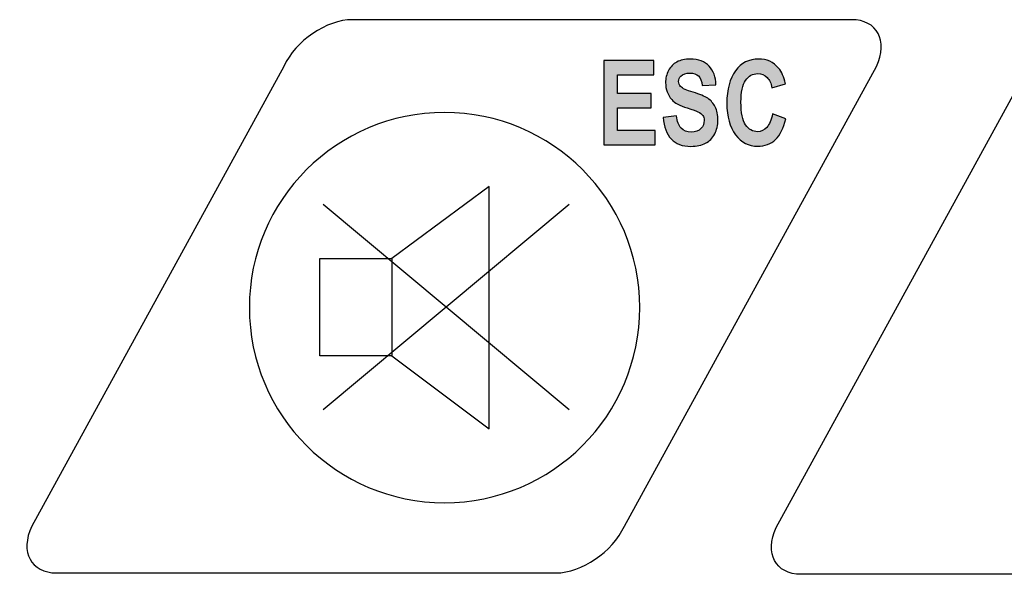
# Model space of a CAD drawing. Extents: x 634 to 931, y 354 to 564.
# Drawn here: x 681 to 692, y 481 to 487 of the extents above; entities that cross this region are included whole.
import ezdxf

# ---------------------------------------------------------------- set-up
doc = ezdxf.new("R2010")
doc.units = 0
doc.header["$MEASUREMENT"] = 0
doc.layers.add('BENDER', color=7, linetype='CONTINUOUS')

msp = doc.modelspace()

# ---------------------------------------------------------------- hatches: boundary and pattern name
at = {"layer": 'BENDER', "linetype": 'Continuous', "lineweight": 30}
h = msp.add_hatch(color=256, dxfattribs=at)
edge = h.paths.add_edge_path()
edge.add_spline(control_points=[(689.514, 486.347), (689.514, 486.347), (689.666, 486.289), (689.666, 486.289), (689.666, 486.289), (689.642, 486.182), (689.603, 486.103), (689.549, 486.051), (689.549, 486.051), (689.495, 485.999), (689.426, 485.974), (689.343, 485.974), (689.343, 485.974), (689.24, 485.974), (689.155, 486.018), (689.089, 486.106), (689.089, 486.106), (689.023, 486.194), (688.989, 486.314), (688.989, 486.467), (688.989, 486.467), (688.989, 486.628), (689.023, 486.754), (689.09, 486.843), (689.09, 486.843), (689.156, 486.932), (689.244, 486.977), (689.353, 486.977), (689.353, 486.977), (689.448, 486.977), (689.525, 486.942), (689.584, 486.872), (689.584, 486.872), (689.619, 486.83), (689.646, 486.771), (689.663, 486.693), (689.663, 486.693), (689.663, 486.693), (689.508, 486.647), (689.508, 486.647), (689.508, 486.647), (689.499, 486.697), (689.48, 486.736), (689.451, 486.766), (689.451, 486.766), (689.422, 486.795), (689.386, 486.809), (689.345, 486.809), (689.345, 486.809), (689.287, 486.809), (689.24, 486.783), (689.205, 486.732), (689.205, 486.732), (689.169, 486.68), (689.151, 486.597), (689.151, 486.481), (689.151, 486.481), (689.151, 486.359), (689.169, 486.272), (689.204, 486.219), (689.204, 486.219), (689.239, 486.168), (689.285, 486.141), (689.342, 486.141), (689.342, 486.141), (689.383, 486.141), (689.419, 486.158), (689.449, 486.191), (689.449, 486.191), (689.479, 486.224), (689.501, 486.276), (689.514, 486.347)], knot_values=[0, 0, 0, 0, 0.055556, 0.055556, 0.055556, 0.055556, 0.111111, 0.111111, 0.111111, 0.111111, 0.166667, 0.166667, 0.166667, 0.166667, 0.222222, 0.222222, 0.222222, 0.222222, 0.277778, 0.277778, 0.277778, 0.277778, 0.333333, 0.333333, 0.333333, 0.333333, 0.388889, 0.388889, 0.388889, 0.388889, 0.444444, 0.444444, 0.444444, 0.444444, 0.5, 0.5, 0.5, 0.5, 0.555556, 0.555556, 0.555556, 0.555556, 0.611111, 0.611111, 0.611111, 0.611111, 0.666667, 0.666667, 0.666667, 0.666667, 0.722222, 0.722222, 0.722222, 0.722222, 0.777778, 0.777778, 0.777778, 0.777778, 0.833333, 0.833333, 0.833333, 0.833333, 0.888889, 0.888889, 0.888889, 0.888889, 0.944444, 0.944444, 0.944444, 0.944444, 1, 1, 1, 1], degree=3, periodic=0)
edge = h.paths.add_edge_path()
edge.add_spline(control_points=[(688.255, 486.304), (688.255, 486.304), (688.408, 486.323), (688.408, 486.323), (688.408, 486.323), (688.417, 486.259), (688.435, 486.212), (688.463, 486.182), (688.463, 486.182), (688.491, 486.152), (688.529, 486.137), (688.577, 486.137), (688.577, 486.137), (688.627, 486.137), (688.665, 486.151), (688.69, 486.177), (688.69, 486.177), (688.716, 486.204), (688.728, 486.235), (688.728, 486.271), (688.728, 486.271), (688.728, 486.294), (688.723, 486.313), (688.712, 486.329), (688.712, 486.329), (688.702, 486.345), (688.683, 486.359), (688.656, 486.371), (688.656, 486.371), (688.638, 486.379), (688.596, 486.393), (688.531, 486.414), (688.531, 486.414), (688.448, 486.44), (688.389, 486.472), (688.355, 486.51), (688.355, 486.51), (688.308, 486.564), (688.284, 486.629), (688.284, 486.706), (688.284, 486.706), (688.284, 486.755), (688.295, 486.802), (688.318, 486.845), (688.318, 486.845), (688.34, 486.888), (688.372, 486.921), (688.414, 486.943), (688.414, 486.943), (688.456, 486.966), (688.507, 486.977), (688.566, 486.977), (688.566, 486.977), (688.663, 486.977), (688.736, 486.95), (688.785, 486.896), (688.785, 486.896), (688.835, 486.842), (688.86, 486.77), (688.863, 486.68), (688.863, 486.68), (688.863, 486.68), (688.706, 486.674), (688.706, 486.674), (688.706, 486.674), (688.699, 486.724), (688.685, 486.76), (688.663, 486.782), (688.663, 486.782), (688.641, 486.804), (688.608, 486.815), (688.564, 486.815), (688.564, 486.815), (688.519, 486.815), (688.484, 486.803), (688.458, 486.779), (688.458, 486.779), (688.442, 486.764), (688.434, 486.744), (688.434, 486.719), (688.434, 486.719), (688.434, 486.696), (688.441, 486.676), (688.457, 486.66), (688.457, 486.66), (688.477, 486.639), (688.524, 486.617), (688.601, 486.595), (688.601, 486.595), (688.677, 486.572), (688.733, 486.549), (688.769, 486.525), (688.769, 486.525), (688.806, 486.501), (688.834, 486.468), (688.855, 486.426), (688.855, 486.426), (688.875, 486.385), (688.886, 486.333), (688.886, 486.272), (688.886, 486.272), (688.886, 486.216), (688.873, 486.164), (688.849, 486.116), (688.849, 486.116), (688.824, 486.067), (688.789, 486.031), (688.744, 486.008), (688.744, 486.008), (688.699, 485.984), (688.642, 485.972), (688.575, 485.972), (688.575, 485.972), (688.477, 485.972), (688.402, 486), (688.349, 486.057), (688.349, 486.057), (688.297, 486.113), (688.265, 486.196), (688.255, 486.304)], knot_values=[0, 0, 0, 0, 0.033333, 0.033333, 0.033333, 0.033333, 0.066667, 0.066667, 0.066667, 0.066667, 0.1, 0.1, 0.1, 0.1, 0.133333, 0.133333, 0.133333, 0.133333, 0.166667, 0.166667, 0.166667, 0.166667, 0.2, 0.2, 0.2, 0.2, 0.233333, 0.233333, 0.233333, 0.233333, 0.266667, 0.266667, 0.266667, 0.266667, 0.3, 0.3, 0.3, 0.3, 0.333333, 0.333333, 0.333333, 0.333333, 0.366667, 0.366667, 0.366667, 0.366667, 0.4, 0.4, 0.4, 0.4, 0.433333, 0.433333, 0.433333, 0.433333, 0.466667, 0.466667, 0.466667, 0.466667, 0.5, 0.5, 0.5, 0.5, 0.533333, 0.533333, 0.533333, 0.533333, 0.566667, 0.566667, 0.566667, 0.566667, 0.6, 0.6, 0.6, 0.6, 0.633333, 0.633333, 0.633333, 0.633333, 0.666667, 0.666667, 0.666667, 0.666667, 0.7, 0.7, 0.7, 0.7, 0.733333, 0.733333, 0.733333, 0.733333, 0.766667, 0.766667, 0.766667, 0.766667, 0.8, 0.8, 0.8, 0.8, 0.833333, 0.833333, 0.833333, 0.833333, 0.866667, 0.866667, 0.866667, 0.866667, 0.9, 0.9, 0.9, 0.9, 0.933333, 0.933333, 0.933333, 0.933333, 0.966667, 0.966667, 0.966667, 0.966667, 1, 1, 1, 1], degree=3, periodic=0)
edge = h.paths.add_edge_path()
edge.add_spline(control_points=[(687.575, 485.99), (687.575, 485.99), (687.575, 486.96), (687.575, 486.96), (687.575, 486.96), (687.575, 486.96), (688.149, 486.96), (688.149, 486.96), (688.149, 486.96), (688.149, 486.96), (688.149, 486.796), (688.149, 486.796), (688.149, 486.796), (688.149, 486.796), (687.732, 486.796), (687.732, 486.796), (687.732, 486.796), (687.732, 486.796), (687.732, 486.58), (687.732, 486.58), (687.732, 486.58), (687.732, 486.58), (688.12, 486.58), (688.12, 486.58), (688.12, 486.58), (688.12, 486.58), (688.12, 486.416), (688.12, 486.416), (688.12, 486.416), (688.12, 486.416), (687.732, 486.416), (687.732, 486.416), (687.732, 486.416), (687.732, 486.416), (687.732, 486.154), (687.732, 486.154), (687.732, 486.154), (687.732, 486.154), (688.164, 486.154), (688.164, 486.154), (688.164, 486.154), (688.164, 486.154), (688.164, 485.99), (688.164, 485.99), (688.164, 485.99), (688.164, 485.99), (687.575, 485.99), (687.575, 485.99)], knot_values=[0, 0, 0, 0, 0.083333, 0.083333, 0.083333, 0.083333, 0.166667, 0.166667, 0.166667, 0.166667, 0.25, 0.25, 0.25, 0.25, 0.333333, 0.333333, 0.333333, 0.333333, 0.416667, 0.416667, 0.416667, 0.416667, 0.5, 0.5, 0.5, 0.5, 0.583333, 0.583333, 0.583333, 0.583333, 0.666667, 0.666667, 0.666667, 0.666667, 0.75, 0.75, 0.75, 0.75, 0.833333, 0.833333, 0.833333, 0.833333, 0.916667, 0.916667, 0.916667, 0.916667, 1, 1, 1, 1], degree=3, periodic=0)

# ---------------------------------------------------------------- linework, layer by layer
msp.add_line((686.021, 481.063), (686.021, 481.063), dxfattribs=at)
at = {"layer": 'BENDER'}
for points, knots in [([(683.89, 486.892), (684.029, 487.189), (684.382, 487.43), (684.679, 487.43), (684.679, 487.43), (684.679, 487.43), (690.422, 487.43), (690.422, 487.43), (690.422, 487.43), (690.719, 487.43), (690.848, 487.189), (690.709, 486.892), (690.709, 486.892), (690.709, 486.892), (687.81, 481.601), (687.81, 481.601), (687.81, 481.601), (687.672, 481.303), (687.319, 481.063), (687.022, 481.063), (687.022, 481.063), (687.022, 481.063), (681.278, 481.063), (681.278, 481.063), (681.278, 481.063), (680.981, 481.063), (680.853, 481.303), (680.991, 481.601), (680.991, 481.601), (680.991, 481.601), (683.89, 486.892), (683.89, 486.892)], [0, 0, 0, 0, 0.125, 0.125, 0.125, 0.125, 0.25, 0.25, 0.25, 0.25, 0.375, 0.375, 0.375, 0.375, 0.5, 0.5, 0.5, 0.5, 0.625, 0.625, 0.625, 0.625, 0.75, 0.75, 0.75, 0.75, 0.875, 0.875, 0.875, 0.875, 1, 1, 1, 1]), ([(693.959, 481.047), (692.003, 481.047), (689.844, 481.047), (689.844, 481.047), (689.844, 481.047), (689.547, 481.047), (689.418, 481.288), (689.557, 481.585), (689.557, 481.585), (689.557, 481.585), (692.456, 486.877), (692.456, 486.877), (692.456, 486.877), (692.595, 487.174), (692.948, 487.415), (693.245, 487.415), (693.245, 487.415), (693.245, 487.415), (693.583, 487.415), (694.068, 487.415)], [1.4316224, 1.4316224, 1.4316224, 1.4316224, 1.5, 1.5, 1.5, 1.5, 1.625, 1.625, 1.625, 1.625, 1.75, 1.75, 1.75, 1.75, 1.875, 1.875, 1.875, 1.875, 1.9103291, 1.9103291, 1.9103291, 1.9103291]), ([(687.575, 485.99), (687.575, 485.99), (687.575, 486.96), (687.575, 486.96), (687.575, 486.96), (687.575, 486.96), (688.149, 486.96), (688.149, 486.96), (688.149, 486.96), (688.149, 486.96), (688.149, 486.796), (688.149, 486.796), (688.149, 486.796), (688.149, 486.796), (687.732, 486.796), (687.732, 486.796), (687.732, 486.796), (687.732, 486.796), (687.732, 486.58), (687.732, 486.58), (687.732, 486.58), (687.732, 486.58), (688.12, 486.58), (688.12, 486.58), (688.12, 486.58), (688.12, 486.58), (688.12, 486.416), (688.12, 486.416), (688.12, 486.416), (688.12, 486.416), (687.732, 486.416), (687.732, 486.416), (687.732, 486.416), (687.732, 486.416), (687.732, 486.154), (687.732, 486.154), (687.732, 486.154), (687.732, 486.154), (688.164, 486.154), (688.164, 486.154), (688.164, 486.154), (688.164, 486.154), (688.164, 485.99), (688.164, 485.99), (688.164, 485.99), (688.164, 485.99), (687.575, 485.99), (687.575, 485.99)], [0, 0, 0, 0, 0.083333, 0.083333, 0.083333, 0.083333, 0.166667, 0.166667, 0.166667, 0.166667, 0.25, 0.25, 0.25, 0.25, 0.333333, 0.333333, 0.333333, 0.333333, 0.416667, 0.416667, 0.416667, 0.416667, 0.5, 0.5, 0.5, 0.5, 0.583333, 0.583333, 0.583333, 0.583333, 0.666667, 0.666667, 0.666667, 0.666667, 0.75, 0.75, 0.75, 0.75, 0.833333, 0.833333, 0.833333, 0.833333, 0.916667, 0.916667, 0.916667, 0.916667, 1, 1, 1, 1]), ([(688.255, 486.304), (688.255, 486.304), (688.408, 486.323), (688.408, 486.323), (688.408, 486.323), (688.417, 486.259), (688.435, 486.212), (688.463, 486.182), (688.463, 486.182), (688.491, 486.152), (688.529, 486.137), (688.577, 486.137), (688.577, 486.137), (688.627, 486.137), (688.665, 486.151), (688.69, 486.177), (688.69, 486.177), (688.716, 486.204), (688.728, 486.235), (688.728, 486.271), (688.728, 486.271), (688.728, 486.294), (688.723, 486.313), (688.712, 486.329), (688.712, 486.329), (688.702, 486.345), (688.683, 486.359), (688.656, 486.371), (688.656, 486.371), (688.638, 486.379), (688.596, 486.393), (688.531, 486.414), (688.531, 486.414), (688.448, 486.44), (688.389, 486.472), (688.355, 486.51), (688.355, 486.51), (688.308, 486.564), (688.284, 486.629), (688.284, 486.706), (688.284, 486.706), (688.284, 486.755), (688.295, 486.802), (688.318, 486.845), (688.318, 486.845), (688.34, 486.888), (688.372, 486.921), (688.414, 486.943), (688.414, 486.943), (688.456, 486.966), (688.507, 486.977), (688.566, 486.977), (688.566, 486.977), (688.663, 486.977), (688.736, 486.95), (688.785, 486.896), (688.785, 486.896), (688.835, 486.842), (688.86, 486.77), (688.863, 486.68), (688.863, 486.68), (688.863, 486.68), (688.706, 486.674), (688.706, 486.674), (688.706, 486.674), (688.699, 486.724), (688.685, 486.76), (688.663, 486.782), (688.663, 486.782), (688.641, 486.804), (688.608, 486.815), (688.564, 486.815), (688.564, 486.815), (688.519, 486.815), (688.484, 486.803), (688.458, 486.779), (688.458, 486.779), (688.442, 486.764), (688.434, 486.744), (688.434, 486.719), (688.434, 486.719), (688.434, 486.696), (688.441, 486.676), (688.457, 486.66), (688.457, 486.66), (688.477, 486.639), (688.524, 486.617), (688.601, 486.595), (688.601, 486.595), (688.677, 486.572), (688.733, 486.549), (688.769, 486.525), (688.769, 486.525), (688.806, 486.501), (688.834, 486.468), (688.855, 486.426), (688.855, 486.426), (688.875, 486.385), (688.886, 486.333), (688.886, 486.272), (688.886, 486.272), (688.886, 486.216), (688.873, 486.164), (688.849, 486.116), (688.849, 486.116), (688.824, 486.067), (688.789, 486.031), (688.744, 486.008), (688.744, 486.008), (688.699, 485.984), (688.642, 485.972), (688.575, 485.972), (688.575, 485.972), (688.477, 485.972), (688.402, 486), (688.349, 486.057), (688.349, 486.057), (688.297, 486.113), (688.265, 486.196), (688.255, 486.304)], [0, 0, 0, 0, 0.033333, 0.033333, 0.033333, 0.033333, 0.066667, 0.066667, 0.066667, 0.066667, 0.1, 0.1, 0.1, 0.1, 0.133333, 0.133333, 0.133333, 0.133333, 0.166667, 0.166667, 0.166667, 0.166667, 0.2, 0.2, 0.2, 0.2, 0.233333, 0.233333, 0.233333, 0.233333, 0.266667, 0.266667, 0.266667, 0.266667, 0.3, 0.3, 0.3, 0.3, 0.333333, 0.333333, 0.333333, 0.333333, 0.366667, 0.366667, 0.366667, 0.366667, 0.4, 0.4, 0.4, 0.4, 0.433333, 0.433333, 0.433333, 0.433333, 0.466667, 0.466667, 0.466667, 0.466667, 0.5, 0.5, 0.5, 0.5, 0.533333, 0.533333, 0.533333, 0.533333, 0.566667, 0.566667, 0.566667, 0.566667, 0.6, 0.6, 0.6, 0.6, 0.633333, 0.633333, 0.633333, 0.633333, 0.666667, 0.666667, 0.666667, 0.666667, 0.7, 0.7, 0.7, 0.7, 0.733333, 0.733333, 0.733333, 0.733333, 0.766667, 0.766667, 0.766667, 0.766667, 0.8, 0.8, 0.8, 0.8, 0.833333, 0.833333, 0.833333, 0.833333, 0.866667, 0.866667, 0.866667, 0.866667, 0.9, 0.9, 0.9, 0.9, 0.933333, 0.933333, 0.933333, 0.933333, 0.966667, 0.966667, 0.966667, 0.966667, 1, 1, 1, 1]), ([(689.514, 486.347), (689.514, 486.347), (689.666, 486.289), (689.666, 486.289), (689.666, 486.289), (689.642, 486.182), (689.603, 486.103), (689.549, 486.051), (689.549, 486.051), (689.495, 485.999), (689.426, 485.974), (689.343, 485.974), (689.343, 485.974), (689.24, 485.974), (689.155, 486.018), (689.089, 486.106), (689.089, 486.106), (689.023, 486.194), (688.989, 486.314), (688.989, 486.467), (688.989, 486.467), (688.989, 486.628), (689.023, 486.754), (689.09, 486.843), (689.09, 486.843), (689.156, 486.932), (689.244, 486.977), (689.353, 486.977), (689.353, 486.977), (689.448, 486.977), (689.525, 486.942), (689.584, 486.872), (689.584, 486.872), (689.619, 486.83), (689.646, 486.771), (689.663, 486.693), (689.663, 486.693), (689.663, 486.693), (689.508, 486.647), (689.508, 486.647), (689.508, 486.647), (689.499, 486.697), (689.48, 486.736), (689.451, 486.766), (689.451, 486.766), (689.422, 486.795), (689.386, 486.809), (689.345, 486.809), (689.345, 486.809), (689.287, 486.809), (689.24, 486.783), (689.205, 486.732), (689.205, 486.732), (689.169, 486.68), (689.151, 486.597), (689.151, 486.481), (689.151, 486.481), (689.151, 486.359), (689.169, 486.272), (689.204, 486.219), (689.204, 486.219), (689.239, 486.168), (689.285, 486.141), (689.342, 486.141), (689.342, 486.141), (689.383, 486.141), (689.419, 486.158), (689.449, 486.191), (689.449, 486.191), (689.479, 486.224), (689.501, 486.276), (689.514, 486.347)], [0, 0, 0, 0, 0.055556, 0.055556, 0.055556, 0.055556, 0.111111, 0.111111, 0.111111, 0.111111, 0.166667, 0.166667, 0.166667, 0.166667, 0.222222, 0.222222, 0.222222, 0.222222, 0.277778, 0.277778, 0.277778, 0.277778, 0.333333, 0.333333, 0.333333, 0.333333, 0.388889, 0.388889, 0.388889, 0.388889, 0.444444, 0.444444, 0.444444, 0.444444, 0.5, 0.5, 0.5, 0.5, 0.555556, 0.555556, 0.555556, 0.555556, 0.611111, 0.611111, 0.611111, 0.611111, 0.666667, 0.666667, 0.666667, 0.666667, 0.722222, 0.722222, 0.722222, 0.722222, 0.777778, 0.777778, 0.777778, 0.777778, 0.833333, 0.833333, 0.833333, 0.833333, 0.888889, 0.888889, 0.888889, 0.888889, 0.944444, 0.944444, 0.944444, 0.944444, 1, 1, 1, 1]), ([(683.495, 484.117), (683.495, 485.356), (684.501, 486.362), (685.741, 486.362), (685.741, 486.362), (686.981, 486.362), (687.986, 485.356), (687.986, 484.117), (687.986, 484.117), (687.986, 482.876), (686.981, 481.871), (685.741, 481.871), (685.741, 481.871), (684.501, 481.871), (683.495, 482.876), (683.495, 484.117)], [0, 0, 0, 0, 0.25, 0.25, 0.25, 0.25, 0.5, 0.5, 0.5, 0.5, 0.75, 0.75, 0.75, 0.75, 1, 1, 1, 1]), ([(685.135, 484.682), (685.135, 484.682), (686.256, 485.512), (686.256, 485.512), (686.256, 485.512), (686.256, 485.512), (686.256, 482.721), (686.256, 482.721), (686.256, 482.721), (686.256, 482.721), (685.135, 483.561), (685.135, 483.561), (685.135, 483.561), (685.135, 483.561), (685.135, 484.682), (685.135, 484.682)], [0, 0, 0, 0, 0.25, 0.25, 0.25, 0.25, 0.5, 0.5, 0.5, 0.5, 0.75, 0.75, 0.75, 0.75, 1, 1, 1, 1]), ([(684.305, 483.561), (684.305, 483.561), (685.135, 483.561), (685.135, 483.561), (685.135, 483.561), (685.135, 483.561), (685.135, 484.682), (685.135, 484.682), (685.135, 484.682), (685.135, 484.682), (684.305, 484.682), (684.305, 484.682), (684.305, 484.682), (684.305, 484.682), (684.305, 483.561), (684.305, 483.561)], [0, 0, 0, 0, 0.25, 0.25, 0.25, 0.25, 0.5, 0.5, 0.5, 0.5, 0.75, 0.75, 0.75, 0.75, 1, 1, 1, 1])]:
    msp.add_open_spline(points, degree=3, knots=knots, dxfattribs=at)
for points in [[(687.176, 482.941), (687.176, 482.941), (684.345, 485.302), (684.345, 485.302)], [(687.176, 485.302), (687.176, 485.302), (684.345, 482.941), (684.345, 482.941)]]:
    msp.add_open_spline(points, degree=3, dxfattribs=at)

doc.saveas('drawing.dxf')
